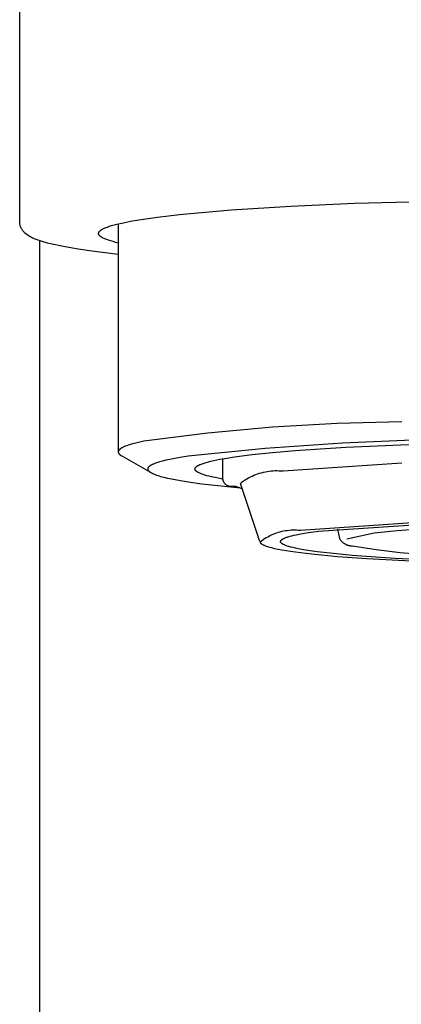
# Model space of a CAD drawing. Units: millimetres. Extents: x -342 to 203, y -426 to 537.
# Drawn here: x 96 to 105, y 412 to 437 of the extents above; entities that cross this region are included whole.
import ezdxf

# ---------------------------------------------------------------- set-up
doc = ezdxf.new("R2010")
doc.units = ezdxf.units.MM
doc.header["$MEASUREMENT"] = 0
doc.layers.add('Make2D$visible$lines', color=7, linetype='Continuous', true_color=0x919191)

msp = doc.modelspace()

# ---------------------------------------------------------------- linework, layer by layer
at = {"layer": 'Make2D$visible$lines', "color": 7, "true_color": 0xffffff}
for p, q in [((95.522, 431.605), (95.522, 482.321)), ((104.033, 432.071), (108.276, 432.187)), ((99.581, 431.785), (100.896, 431.902)), ((100.896, 431.902), (102.408, 431.998)), ((102.408, 431.998), (104.033, 432.071)), ((98.34, 431.616), (98.547, 431.651)), ((98.547, 431.651), (99.025, 431.72)), ((99.025, 431.72), (99.581, 431.785)), ((95.522, 431.592), (95.522, 431.605)), ((95.523, 431.58), (95.522, 431.592)), ((95.524, 431.568), (95.523, 431.58)), ((95.525, 431.556), (95.524, 431.568)), ((95.527, 431.544), (95.525, 431.556)), ((95.529, 431.532), (95.527, 431.544)), ((95.532, 431.52), (95.529, 431.532)), ((95.535, 431.508), (95.532, 431.52)), ((95.538, 431.496), (95.535, 431.508)), ((95.542, 431.484), (95.538, 431.496)), ((95.546, 431.473), (95.542, 431.484)), ((95.551, 431.462), (95.546, 431.473)), ((95.556, 431.449), (95.551, 431.462)), ((95.562, 431.436), (95.556, 431.449)), ((95.569, 431.424), (95.562, 431.436)), ((95.576, 431.411), (95.569, 431.424)), ((95.583, 431.399), (95.576, 431.411)), ((95.591, 431.388), (95.583, 431.399)), ((95.599, 431.376), (95.591, 431.388)), ((97.574, 431.382), (97.58, 431.387)), ((97.58, 431.387), (97.587, 431.392)), ((97.587, 431.392), (97.594, 431.397)), ((97.594, 431.397), (97.601, 431.401)), ((97.601, 431.401), (97.609, 431.406)), ((97.609, 431.406), (97.617, 431.411)), ((97.617, 431.411), (97.625, 431.416)), ((97.625, 431.416), (97.634, 431.42)), ((97.634, 431.42), (97.653, 431.43)), ((97.653, 431.43), (97.673, 431.439)), ((97.673, 431.439), (97.695, 431.449)), ((97.695, 431.449), (97.718, 431.458)), ((97.718, 431.458), (97.743, 431.468)), ((97.743, 431.468), (97.769, 431.477)), ((97.769, 431.477), (97.797, 431.487)), ((97.797, 431.487), (97.857, 431.505)), ((97.857, 431.505), (97.923, 431.524)), ((97.923, 431.524), (97.994, 431.543)), ((97.994, 431.543), (98.156, 431.579)), ((98.026, 431.55), (98.026, 425.77)), ((98.156, 431.579), (98.34, 431.616)), ((95.607, 431.365), (95.599, 431.376)), ((95.616, 431.354), (95.607, 431.365)), ((95.625, 431.344), (95.616, 431.354)), ((95.635, 431.334), (95.625, 431.344)), ((95.645, 431.324), (95.635, 431.334)), ((95.709, 431.269), (95.645, 431.324)), ((95.737, 431.251), (95.709, 431.269)), ((95.764, 431.233), (95.737, 431.251)), ((95.793, 431.217), (95.764, 431.233)), ((95.822, 431.201), (95.793, 431.217)), ((95.851, 431.187), (95.822, 431.201)), ((95.881, 431.173), (95.851, 431.187)), ((95.911, 431.161), (95.881, 431.173)), ((95.989, 431.132), (95.911, 431.161)), ((97.526, 431.311), (97.527, 431.316)), ((97.526, 431.307), (97.526, 431.311)), ((97.526, 431.302), (97.526, 431.307)), ((97.527, 431.297), (97.526, 431.302)), ((97.527, 431.316), (97.528, 431.321)), ((97.528, 431.292), (97.527, 431.297)), ((97.528, 431.321), (97.529, 431.325)), ((97.529, 431.288), (97.528, 431.292)), ((97.529, 431.325), (97.531, 431.33)), ((97.531, 431.283), (97.529, 431.288)), ((97.531, 431.33), (97.533, 431.335)), ((97.533, 431.278), (97.531, 431.283)), ((97.533, 431.335), (97.535, 431.34)), ((97.535, 431.274), (97.533, 431.278)), ((97.535, 431.34), (97.538, 431.344)), ((97.538, 431.269), (97.535, 431.274)), ((97.538, 431.344), (97.541, 431.349)), ((97.541, 431.264), (97.538, 431.269)), ((97.541, 431.349), (97.545, 431.354)), ((97.544, 431.26), (97.541, 431.264)), ((97.548, 431.255), (97.544, 431.26)), ((97.545, 431.354), (97.549, 431.359)), ((97.552, 431.25), (97.548, 431.255)), ((97.549, 431.359), (97.553, 431.363)), ((97.556, 431.246), (97.552, 431.25)), ((97.553, 431.363), (97.558, 431.368)), ((97.561, 431.241), (97.556, 431.246)), ((97.558, 431.368), (97.563, 431.373)), ((97.566, 431.236), (97.561, 431.241)), ((97.563, 431.373), (97.568, 431.378)), ((97.572, 431.232), (97.566, 431.236)), ((97.568, 431.378), (97.574, 431.382)), ((97.578, 431.227), (97.572, 431.232)), ((97.584, 431.222), (97.578, 431.227)), ((97.591, 431.218), (97.584, 431.222)), ((97.598, 431.213), (97.591, 431.218)), ((97.605, 431.209), (97.598, 431.213)), ((97.612, 431.204), (97.605, 431.209)), ((97.62, 431.199), (97.612, 431.204)), ((97.629, 431.195), (97.62, 431.199)), ((97.646, 431.186), (97.629, 431.195)), ((97.665, 431.177), (97.646, 431.186)), ((97.685, 431.168), (97.665, 431.177)), ((97.707, 431.159), (97.685, 431.168)), ((97.73, 431.15), (97.707, 431.159)), ((97.754, 431.141), (97.73, 431.15)), ((97.779, 431.132), (97.754, 431.141)), ((96.067, 431.106), (95.989, 431.132)), ((96.026, 431.119), (96.028, 337.649)), ((96.146, 431.081), (96.067, 431.106)), ((96.225, 431.06), (96.146, 431.081)), ((96.305, 431.04), (96.225, 431.06)), ((96.632, 430.971), (96.305, 431.04)), ((96.961, 430.912), (96.632, 430.971)), ((97.292, 430.864), (96.961, 430.912)), ((97.834, 431.114), (97.779, 431.132)), ((97.893, 431.097), (97.834, 431.114)), ((97.957, 431.079), (97.893, 431.097)), ((98.026, 431.062), (97.957, 431.079)), ((98.026, 430.774), (97.292, 430.864)), ((101.943, 426.382), (100.305, 426.23)), ((103.586, 426.478), (101.943, 426.382)), ((105.23, 426.52), (103.586, 426.478)), ((100.305, 426.23), (98.673, 426.024)), ((98.185, 425.889), (98.159, 425.877)), ((98.214, 425.9), (98.185, 425.889)), ((98.245, 425.912), (98.214, 425.9)), ((98.278, 425.923), (98.245, 425.912)), ((98.313, 425.935), (98.278, 425.923)), ((98.39, 425.957), (98.313, 425.935)), ((98.476, 425.98), (98.39, 425.957)), ((98.571, 426.002), (98.476, 425.98)), ((98.673, 426.024), (98.571, 426.002)), ((103.727, 425.978), (101.761, 425.841)), ((105.697, 426.061), (103.727, 425.978)), ((103.811, 425.872), (105.208, 425.936)), ((105.208, 425.936), (108.619, 426.029)), ((98.027, 425.759), (98.026, 425.757)), ((98.026, 425.757), (98.026, 425.756)), ((98.026, 425.756), (98.026, 425.754)), ((98.026, 425.754), (98.026, 425.753)), ((98.026, 425.753), (98.026, 425.751)), ((98.026, 425.751), (98.026, 425.75)), ((98.026, 425.75), (98.026, 425.748)), ((98.026, 425.748), (98.027, 425.747)), ((98.028, 425.766), (98.027, 425.765)), ((98.027, 425.765), (98.027, 425.763)), ((98.027, 425.763), (98.027, 425.762)), ((98.027, 425.762), (98.027, 425.76)), ((98.027, 425.76), (98.027, 425.759)), ((98.027, 425.747), (98.027, 425.745)), ((98.027, 425.745), (98.027, 425.744)), ((98.027, 425.744), (98.027, 425.742)), ((98.027, 425.742), (98.028, 425.741)), ((98.029, 425.77), (98.028, 425.769)), ((98.028, 425.769), (98.028, 425.768)), ((98.028, 425.768), (98.028, 425.766)), ((98.028, 425.741), (98.028, 425.739)), ((98.028, 425.739), (98.028, 425.738)), ((98.028, 425.738), (98.029, 425.736)), ((98.03, 425.773), (98.029, 425.772)), ((98.029, 425.772), (98.029, 425.77)), ((98.029, 425.736), (98.029, 425.735)), ((98.029, 425.735), (98.03, 425.733)), ((98.031, 425.776), (98.03, 425.775)), ((98.03, 425.775), (98.03, 425.773)), ((98.03, 425.733), (98.03, 425.732)), ((98.03, 425.732), (98.031, 425.73)), ((98.032, 425.778), (98.031, 425.776)), ((98.031, 425.73), (98.031, 425.729)), ((98.031, 425.729), (98.032, 425.727)), ((98.033, 425.781), (98.032, 425.779)), ((98.032, 425.779), (98.032, 425.778)), ((98.032, 425.727), (98.033, 425.726)), ((98.034, 425.782), (98.033, 425.781)), ((98.033, 425.726), (98.033, 425.724)), ((98.033, 425.724), (98.034, 425.723)), ((98.035, 425.784), (98.034, 425.782)), ((98.034, 425.723), (98.035, 425.721)), ((98.036, 425.787), (98.035, 425.785)), ((98.035, 425.785), (98.035, 425.784)), ((98.035, 425.721), (98.036, 425.72)), ((98.037, 425.788), (98.036, 425.787)), ((98.036, 425.72), (98.036, 425.718)), ((98.036, 425.718), (98.037, 425.717)), ((98.038, 425.79), (98.037, 425.788)), ((98.037, 425.717), (98.038, 425.715)), ((98.039, 425.791), (98.038, 425.79)), ((98.038, 425.715), (98.039, 425.714)), ((98.041, 425.794), (98.039, 425.791)), ((98.039, 425.714), (98.041, 425.711)), ((98.043, 425.797), (98.041, 425.794)), ((98.041, 425.711), (98.044, 425.708)), ((98.046, 425.8), (98.043, 425.797)), ((98.044, 425.708), (98.046, 425.705)), ((98.048, 425.803), (98.046, 425.8)), ((98.046, 425.705), (98.049, 425.702)), ((98.051, 425.806), (98.048, 425.803)), ((98.049, 425.702), (98.051, 425.699)), ((98.054, 425.809), (98.051, 425.806)), ((98.051, 425.699), (98.054, 425.696)), ((98.056, 425.812), (98.054, 425.809)), ((98.054, 425.696), (98.057, 425.693)), ((98.06, 425.815), (98.056, 425.812)), ((98.057, 425.693), (98.06, 425.69)), ((98.063, 425.818), (98.06, 425.815)), ((98.06, 425.69), (98.064, 425.687)), ((98.066, 425.821), (98.063, 425.818)), ((98.064, 425.687), (98.067, 425.684)), ((98.07, 425.824), (98.066, 425.821)), ((98.067, 425.684), (98.071, 425.681)), ((98.073, 425.827), (98.07, 425.824)), ((98.071, 425.681), (98.074, 425.678)), ((98.077, 425.83), (98.073, 425.827)), ((98.074, 425.678), (98.078, 425.675)), ((98.081, 425.833), (98.077, 425.83)), ((98.078, 425.675), (98.082, 425.672)), ((98.085, 425.836), (98.081, 425.833)), ((98.082, 425.672), (98.087, 425.669)), ((98.094, 425.842), (98.085, 425.836)), ((98.087, 425.669), (98.095, 425.663)), ((98.104, 425.848), (98.094, 425.842)), ((98.095, 425.663), (98.105, 425.657)), ((98.113, 425.854), (98.104, 425.848)), ((98.105, 425.657), (98.115, 425.651)), ((98.124, 425.859), (98.113, 425.854)), ((98.115, 425.651), (98.825, 425.245)), ((98.135, 425.865), (98.124, 425.859)), ((98.147, 425.871), (98.135, 425.865)), ((98.159, 425.877), (98.147, 425.871)), ((99.799, 425.648), (99.551, 425.607)), ((101.761, 425.841), (99.799, 425.648)), ((100.981, 425.626), (101.429, 425.684)), ((101.429, 425.684), (101.947, 425.738)), ((101.947, 425.738), (102.523, 425.787)), ((102.523, 425.787), (103.811, 425.872)), ((98.809, 425.38), (98.805, 425.377)), ((98.812, 425.383), (98.809, 425.38)), ((98.815, 425.386), (98.812, 425.383)), ((98.819, 425.389), (98.815, 425.386)), ((98.822, 425.392), (98.819, 425.389)), ((98.826, 425.395), (98.822, 425.392)), ((98.83, 425.398), (98.826, 425.395)), ((98.838, 425.403), (98.83, 425.398)), ((98.847, 425.409), (98.838, 425.403)), ((98.857, 425.415), (98.847, 425.409)), ((98.867, 425.42), (98.857, 425.415)), ((98.878, 425.426), (98.867, 425.42)), ((98.889, 425.432), (98.878, 425.426)), ((98.901, 425.438), (98.889, 425.432)), ((98.914, 425.443), (98.901, 425.438)), ((98.941, 425.455), (98.914, 425.443)), ((98.97, 425.466), (98.941, 425.455)), ((99.002, 425.477), (98.97, 425.466)), ((99.036, 425.488), (99.002, 425.477)), ((99.072, 425.499), (99.036, 425.488)), ((99.151, 425.522), (99.072, 425.499)), ((99.238, 425.543), (99.151, 425.522)), ((99.334, 425.565), (99.238, 425.543)), ((99.551, 425.607), (99.334, 425.565)), ((100.008, 425.376), (100.013, 425.38)), ((100.013, 425.38), (100.018, 425.385)), ((100.018, 425.385), (100.023, 425.389)), ((100.023, 425.389), (100.029, 425.393)), ((100.029, 425.393), (100.035, 425.397)), ((100.035, 425.397), (100.042, 425.401)), ((100.042, 425.401), (100.049, 425.405)), ((100.049, 425.405), (100.056, 425.409)), ((100.056, 425.409), (100.064, 425.413)), ((100.064, 425.413), (100.08, 425.421)), ((100.08, 425.421), (100.098, 425.43)), ((100.098, 425.43), (100.117, 425.438)), ((100.117, 425.438), (100.137, 425.446)), ((100.137, 425.446), (100.159, 425.454)), ((100.159, 425.454), (100.182, 425.462)), ((100.182, 425.462), (100.207, 425.47)), ((100.207, 425.47), (100.26, 425.486)), ((100.26, 425.486), (100.319, 425.502)), ((100.319, 425.502), (100.383, 425.518)), ((100.383, 425.518), (100.453, 425.534)), ((100.453, 425.534), (100.608, 425.566)), ((100.608, 425.566), (100.784, 425.596)), ((100.676, 425.578), (100.676, 425.071)), ((100.784, 425.596), (100.981, 425.626)), ((102.216, 425.269), (105.231, 425.475)), ((98.777, 425.328), (98.776, 425.325)), ((98.776, 425.325), (98.776, 425.322)), ((98.776, 425.322), (98.776, 425.319)), ((98.776, 425.319), (98.776, 425.317)), ((98.776, 425.317), (98.777, 425.314)), ((98.778, 425.334), (98.777, 425.331)), ((98.777, 425.331), (98.777, 425.328)), ((98.777, 425.314), (98.777, 425.311)), ((98.777, 425.311), (98.778, 425.308)), ((98.779, 425.337), (98.778, 425.334)), ((98.778, 425.308), (98.779, 425.305)), ((98.78, 425.34), (98.779, 425.337)), ((98.779, 425.305), (98.78, 425.302)), ((98.781, 425.343), (98.78, 425.34)), ((98.78, 425.302), (98.781, 425.299)), ((98.782, 425.346), (98.781, 425.343)), ((98.781, 425.299), (98.782, 425.296)), ((98.783, 425.348), (98.782, 425.346)), ((98.782, 425.296), (98.783, 425.293)), ((98.785, 425.351), (98.783, 425.348)), ((98.783, 425.293), (98.785, 425.29)), ((98.786, 425.354), (98.785, 425.351)), ((98.785, 425.29), (98.786, 425.288)), ((98.788, 425.357), (98.786, 425.354)), ((98.786, 425.288), (98.788, 425.285)), ((98.79, 425.36), (98.788, 425.357)), ((98.788, 425.285), (98.79, 425.282)), ((98.792, 425.363), (98.79, 425.36)), ((98.79, 425.282), (98.792, 425.279)), ((98.795, 425.366), (98.792, 425.363)), ((98.792, 425.279), (98.795, 425.276)), ((98.797, 425.369), (98.795, 425.366)), ((98.795, 425.276), (98.797, 425.273)), ((98.8, 425.372), (98.797, 425.369)), ((98.797, 425.273), (98.8, 425.27)), ((98.803, 425.374), (98.8, 425.372)), ((98.8, 425.27), (98.803, 425.267)), ((98.805, 425.377), (98.803, 425.374)), ((98.803, 425.267), (98.805, 425.264)), ((98.805, 425.264), (98.809, 425.261)), ((98.809, 425.261), (98.812, 425.259)), ((98.812, 425.259), (98.815, 425.256)), ((98.815, 425.256), (98.819, 425.253)), ((98.819, 425.253), (98.822, 425.25)), ((98.822, 425.25), (98.826, 425.247)), ((98.826, 425.247), (98.83, 425.244)), ((98.83, 425.244), (98.834, 425.241)), ((98.834, 425.241), (98.843, 425.235)), ((98.843, 425.235), (98.852, 425.23)), ((98.852, 425.23), (98.862, 425.224)), ((98.862, 425.224), (98.873, 425.218)), ((98.873, 425.218), (98.884, 425.212)), ((98.884, 425.212), (98.896, 425.207)), ((98.896, 425.207), (98.908, 425.201)), ((98.908, 425.201), (98.935, 425.19)), ((98.935, 425.19), (98.964, 425.178)), ((98.964, 425.178), (98.995, 425.167)), ((98.995, 425.167), (99.029, 425.156)), ((99.029, 425.156), (99.064, 425.144)), ((99.064, 425.144), (99.103, 425.133)), ((99.103, 425.133), (99.186, 425.111)), ((99.976, 425.323), (99.977, 425.327)), ((99.976, 425.319), (99.976, 425.323)), ((99.977, 425.315), (99.976, 425.319)), ((99.977, 425.331), (99.978, 425.336)), ((99.977, 425.327), (99.977, 425.331)), ((99.977, 425.311), (99.977, 425.315)), ((99.978, 425.307), (99.977, 425.311)), ((99.978, 425.336), (99.98, 425.34)), ((99.979, 425.303), (99.978, 425.307)), ((99.981, 425.299), (99.979, 425.303)), ((99.98, 425.34), (99.982, 425.344)), ((99.983, 425.295), (99.981, 425.299)), ((99.982, 425.344), (99.984, 425.348)), ((99.985, 425.291), (99.983, 425.295)), ((99.984, 425.348), (99.986, 425.352)), ((99.988, 425.287), (99.985, 425.291)), ((99.986, 425.352), (99.989, 425.356)), ((99.991, 425.283), (99.988, 425.287)), ((99.989, 425.356), (99.992, 425.36)), ((99.994, 425.279), (99.991, 425.283)), ((99.992, 425.36), (99.995, 425.364)), ((99.998, 425.275), (99.994, 425.279)), ((99.995, 425.364), (99.999, 425.368)), ((100.002, 425.271), (99.998, 425.275)), ((99.999, 425.368), (100.003, 425.372)), ((100.006, 425.267), (100.002, 425.271)), ((100.003, 425.372), (100.008, 425.376)), ((100.011, 425.263), (100.006, 425.267)), ((100.016, 425.259), (100.011, 425.263)), ((100.021, 425.255), (100.016, 425.259)), ((100.026, 425.251), (100.021, 425.255)), ((100.032, 425.247), (100.026, 425.251)), ((100.039, 425.243), (100.032, 425.247)), ((100.045, 425.239), (100.039, 425.243)), ((100.052, 425.235), (100.045, 425.239)), ((100.059, 425.231), (100.052, 425.235)), ((100.066, 425.227), (100.059, 425.231)), ((100.082, 425.219), (100.066, 425.227)), ((100.099, 425.211), (100.082, 425.219)), ((100.118, 425.204), (100.099, 425.211)), ((100.137, 425.196), (100.118, 425.204)), ((100.158, 425.188), (100.137, 425.196)), ((100.18, 425.181), (100.158, 425.188)), ((100.227, 425.165), (100.18, 425.181)), ((100.278, 425.15), (100.227, 425.165)), ((100.334, 425.135), (100.278, 425.15)), ((100.395, 425.121), (100.334, 425.135)), ((101.384, 425.118), (101.429, 425.14)), ((101.429, 425.14), (101.475, 425.16)), ((101.475, 425.16), (101.522, 425.179)), ((101.522, 425.179), (101.569, 425.197)), ((101.569, 425.197), (101.617, 425.212)), ((101.617, 425.212), (101.666, 425.226)), ((101.666, 425.226), (101.715, 425.239)), ((101.715, 425.239), (101.764, 425.25)), ((101.764, 425.25), (101.814, 425.259)), ((101.814, 425.259), (101.863, 425.266)), ((101.863, 425.266), (101.914, 425.272)), ((101.914, 425.272), (101.964, 425.276)), ((101.964, 425.276), (102.014, 425.278)), ((102.014, 425.278), (102.065, 425.278)), ((102.065, 425.278), (102.115, 425.277)), ((102.115, 425.277), (102.166, 425.274)), ((102.166, 425.274), (102.216, 425.269)), ((99.186, 425.111), (99.278, 425.089)), ((99.278, 425.089), (99.379, 425.067)), ((99.379, 425.067), (99.606, 425.025)), ((99.606, 425.025), (99.865, 424.984)), ((99.865, 424.984), (100.153, 424.945)), ((100.153, 424.945), (100.64, 424.888)), ((100.528, 425.092), (100.395, 425.121)), ((100.676, 425.064), (100.528, 425.092)), ((100.64, 424.888), (101.128, 424.841)), ((100.676, 425.071), (100.677, 425.064)), ((100.677, 425.064), (100.678, 425.057)), ((100.678, 425.057), (100.68, 425.05)), ((100.68, 425.05), (100.681, 425.042)), ((100.681, 425.042), (100.683, 425.035)), ((100.683, 425.035), (100.686, 425.028)), ((100.686, 425.028), (100.688, 425.021)), ((100.688, 425.021), (100.691, 425.015)), ((100.691, 425.015), (100.694, 425.008)), ((100.694, 425.008), (100.697, 425.001)), ((100.697, 425.001), (100.7, 424.995)), ((100.7, 424.995), (100.704, 424.988)), ((100.704, 424.988), (100.707, 424.982)), ((100.707, 424.982), (100.712, 424.976)), ((100.712, 424.976), (100.716, 424.97)), ((100.716, 424.97), (100.72, 424.964)), ((100.72, 424.964), (100.725, 424.958)), ((100.725, 424.958), (100.73, 424.953)), ((100.73, 424.953), (100.735, 424.947)), ((100.735, 424.947), (100.74, 424.942)), ((100.74, 424.942), (100.745, 424.937)), ((100.745, 424.937), (100.751, 424.932)), ((100.751, 424.932), (100.757, 424.928)), ((100.757, 424.928), (100.763, 424.923)), ((100.763, 424.923), (100.769, 424.919)), ((100.769, 424.919), (100.775, 424.915)), ((100.775, 424.915), (100.781, 424.911)), ((100.781, 424.911), (100.788, 424.908)), ((100.788, 424.908), (100.794, 424.904)), ((100.794, 424.904), (100.801, 424.901)), ((100.801, 424.901), (100.808, 424.898)), ((100.808, 424.898), (100.815, 424.896)), ((100.815, 424.896), (100.818, 424.894)), ((100.818, 424.894), (100.821, 424.893)), ((100.821, 424.893), (100.825, 424.891)), ((100.825, 424.891), (100.828, 424.89)), ((100.828, 424.89), (100.832, 424.889)), ((100.832, 424.889), (100.835, 424.888)), ((100.835, 424.888), (100.839, 424.887)), ((100.839, 424.887), (100.843, 424.886)), ((100.843, 424.886), (100.846, 424.886)), ((100.846, 424.886), (100.85, 424.885)), ((100.85, 424.885), (100.854, 424.885)), ((100.854, 424.885), (100.857, 424.885)), ((100.857, 424.885), (100.861, 424.885)), ((100.861, 424.885), (101.018, 424.883)), ((101.018, 424.883), (101.048, 424.87)), ((101.13, 424.954), (101.17, 424.985)), ((101.625, 423.473), (101.13, 424.954)), ((101.17, 424.985), (101.211, 425.015)), ((101.211, 425.015), (101.253, 425.043)), ((101.253, 425.043), (101.295, 425.069)), ((101.295, 425.069), (101.339, 425.094)), ((101.339, 425.094), (101.384, 425.118)), ((101.048, 424.87), (101.079, 424.858)), ((101.079, 424.858), (101.11, 424.847)), ((101.11, 424.847), (101.141, 424.836)), ((101.141, 424.836), (101.172, 424.827)), ((105.5, 423.951), (102.655, 423.756)), ((103.115, 423.739), (105.783, 423.921)), ((101.912, 423.634), (101.87, 423.613)), ((101.956, 423.653), (101.912, 423.634)), ((102, 423.671), (101.956, 423.653)), ((102.045, 423.687), (102, 423.671)), ((102.09, 423.702), (102.045, 423.687)), ((102.136, 423.715), (102.09, 423.702)), ((102.182, 423.727), (102.136, 423.715)), ((102.228, 423.737), (102.182, 423.727)), ((102.275, 423.745), (102.228, 423.737)), ((102.322, 423.752), (102.275, 423.745)), ((102.37, 423.758), (102.322, 423.752)), ((102.417, 423.761), (102.37, 423.758)), ((102.464, 423.764), (102.417, 423.761)), ((102.435, 423.622), (102.488, 423.634)), ((102.512, 423.764), (102.464, 423.764)), ((102.488, 423.634), (102.544, 423.647)), ((102.56, 423.763), (102.512, 423.764)), ((102.544, 423.647), (102.667, 423.671)), ((102.607, 423.76), (102.56, 423.763)), ((102.655, 423.756), (102.607, 423.76)), ((102.667, 423.671), (102.804, 423.694)), ((102.804, 423.694), (103.115, 423.739)), ((103.654, 423.55), (103.606, 423.793)), ((104.532, 423.686), (103.839, 423.534)), ((105.112, 423.747), (104.532, 423.686)), ((105.693, 423.791), (105.112, 423.747)), ((101.667, 423.488), (101.629, 423.46)), ((101.629, 423.46), (101.63, 423.457)), ((101.63, 423.457), (101.632, 423.455)), ((101.632, 423.455), (101.633, 423.452)), ((101.633, 423.452), (101.634, 423.45)), ((101.634, 423.45), (101.636, 423.447)), ((101.636, 423.447), (101.638, 423.445)), ((101.638, 423.445), (101.64, 423.442)), ((101.64, 423.442), (101.642, 423.44)), ((101.642, 423.44), (101.644, 423.438)), ((101.644, 423.438), (101.647, 423.435)), ((101.647, 423.435), (101.649, 423.433)), ((101.649, 423.433), (101.652, 423.43)), ((101.652, 423.43), (101.655, 423.428)), ((101.655, 423.428), (101.658, 423.425)), ((101.658, 423.425), (101.661, 423.423)), ((101.661, 423.423), (101.664, 423.42)), ((101.664, 423.42), (101.667, 423.418)), ((101.706, 423.516), (101.667, 423.488)), ((101.667, 423.418), (101.671, 423.415)), ((101.671, 423.415), (101.675, 423.413)), ((101.675, 423.413), (101.679, 423.41)), ((101.679, 423.41), (101.687, 423.406)), ((101.687, 423.406), (101.696, 423.401)), ((101.696, 423.401), (101.705, 423.396)), ((101.705, 423.396), (101.715, 423.391)), ((101.746, 423.542), (101.706, 423.516)), ((101.715, 423.391), (101.726, 423.386)), ((101.726, 423.386), (101.737, 423.381)), ((101.737, 423.381), (101.749, 423.376)), ((101.786, 423.567), (101.746, 423.542)), ((101.827, 423.591), (101.786, 423.567)), ((101.87, 423.613), (101.827, 423.591)), ((102.151, 423.477), (102.152, 423.481)), ((102.151, 423.474), (102.151, 423.477)), ((102.152, 423.47), (102.151, 423.474)), ((102.152, 423.484), (102.153, 423.488)), ((102.152, 423.481), (102.152, 423.484)), ((102.152, 423.467), (102.152, 423.47)), ((102.153, 423.463), (102.152, 423.467)), ((102.153, 423.488), (102.155, 423.491)), ((102.154, 423.46), (102.153, 423.463)), ((102.156, 423.457), (102.154, 423.46)), ((102.155, 423.491), (102.156, 423.495)), ((102.156, 423.495), (102.158, 423.498)), ((102.158, 423.453), (102.156, 423.457)), ((102.158, 423.498), (102.16, 423.502)), ((102.16, 423.45), (102.158, 423.453)), ((102.16, 423.502), (102.163, 423.505)), ((102.162, 423.446), (102.16, 423.45)), ((102.165, 423.443), (102.162, 423.446)), ((102.163, 423.505), (102.166, 423.509)), ((102.169, 423.439), (102.165, 423.443)), ((102.166, 423.509), (102.169, 423.512)), ((102.169, 423.512), (102.172, 423.515)), ((102.172, 423.435), (102.169, 423.439)), ((102.172, 423.515), (102.176, 423.519)), ((102.176, 423.432), (102.172, 423.435)), ((102.176, 423.519), (102.18, 423.522)), ((102.18, 423.428), (102.176, 423.432)), ((102.18, 423.522), (102.184, 423.526)), ((102.184, 423.425), (102.18, 423.428)), ((102.184, 423.526), (102.189, 423.529)), ((102.189, 423.421), (102.184, 423.425)), ((102.189, 423.529), (102.194, 423.533)), ((102.194, 423.418), (102.189, 423.421)), ((102.194, 423.533), (102.199, 423.536)), ((102.2, 423.414), (102.194, 423.418)), ((102.199, 423.536), (102.205, 423.539)), ((102.206, 423.411), (102.2, 423.414)), ((102.205, 423.539), (102.211, 423.543)), ((102.212, 423.407), (102.206, 423.411)), ((102.211, 423.543), (102.217, 423.546)), ((102.218, 423.404), (102.212, 423.407)), ((102.217, 423.546), (102.223, 423.55)), ((102.225, 423.4), (102.218, 423.404)), ((102.223, 423.55), (102.23, 423.553)), ((102.232, 423.397), (102.225, 423.4)), ((102.23, 423.553), (102.237, 423.556)), ((102.247, 423.39), (102.232, 423.397)), ((102.237, 423.556), (102.252, 423.563)), ((102.263, 423.383), (102.247, 423.39)), ((102.252, 423.563), (102.268, 423.57)), ((102.281, 423.376), (102.263, 423.383)), ((102.268, 423.57), (102.285, 423.576)), ((102.285, 423.576), (102.303, 423.583)), ((102.303, 423.583), (102.323, 423.589)), ((102.323, 423.589), (102.343, 423.596)), ((102.343, 423.596), (102.387, 423.609)), ((102.387, 423.609), (102.435, 423.622)), ((103.661, 423.538), (103.654, 423.55)), ((103.669, 423.527), (103.661, 423.538)), ((103.676, 423.516), (103.669, 423.527)), ((103.685, 423.505), (103.676, 423.516)), ((103.694, 423.494), (103.685, 423.505)), ((103.703, 423.484), (103.694, 423.494)), ((103.712, 423.474), (103.703, 423.484)), ((103.722, 423.464), (103.712, 423.474)), ((103.732, 423.455), (103.722, 423.464)), ((103.742, 423.446), (103.732, 423.455)), ((103.753, 423.437), (103.742, 423.446)), ((103.764, 423.429), (103.753, 423.437)), ((103.776, 423.421), (103.764, 423.429)), ((103.787, 423.414), (103.776, 423.421)), ((103.799, 423.407), (103.787, 423.414)), ((103.811, 423.4), (103.799, 423.407)), ((103.823, 423.394), (103.811, 423.4)), ((103.836, 423.388), (103.823, 423.394)), ((103.848, 423.383), (103.836, 423.388)), ((103.861, 423.378), (103.848, 423.383)), ((103.874, 423.374), (103.861, 423.378)), ((101.749, 423.376), (101.761, 423.371)), ((101.761, 423.371), (101.788, 423.361)), ((101.788, 423.361), (101.817, 423.352)), ((101.817, 423.352), (101.848, 423.342)), ((101.848, 423.342), (101.882, 423.332)), ((101.882, 423.332), (101.918, 423.323)), ((101.918, 423.323), (101.997, 423.303)), ((101.997, 423.303), (102.086, 423.285)), ((102.086, 423.285), (102.183, 423.266)), ((102.183, 423.266), (102.405, 423.229)), ((102.3, 423.369), (102.281, 423.376)), ((102.321, 423.362), (102.3, 423.369)), ((102.365, 423.348), (102.321, 423.362)), ((102.415, 423.334), (102.365, 423.348)), ((102.405, 423.229), (102.66, 423.194)), ((102.47, 423.321), (102.415, 423.334)), ((102.53, 423.307), (102.47, 423.321)), ((102.595, 423.294), (102.53, 423.307)), ((102.739, 423.267), (102.595, 423.294)), ((102.66, 423.194), (102.946, 423.16)), ((102.903, 423.241), (102.739, 423.267)), ((103.084, 423.216), (102.903, 423.241)), ((102.946, 423.16), (103.602, 423.098)), ((103.498, 423.168), (103.084, 423.216)), ((103.972, 423.124), (103.498, 423.168)), ((103.887, 423.37), (103.874, 423.374)), ((103.9, 423.366), (103.887, 423.37)), ((103.914, 423.363), (103.9, 423.366)), ((103.927, 423.36), (103.914, 423.363)), ((103.941, 423.358), (103.927, 423.36)), ((103.955, 423.357), (103.941, 423.358)), ((103.968, 423.355), (103.955, 423.357)), ((103.982, 423.355), (103.968, 423.355)), ((104.584, 423.264), (103.982, 423.355)), ((105.19, 423.193), (104.584, 423.264)), ((105.797, 423.14), (105.19, 423.193)), ((103.602, 423.098), (104.347, 423.044)), ((105.056, 423.049), (103.972, 423.124)), ((104.347, 423.044), (105.999, 422.961)), ((106.251, 422.993), (105.056, 423.049))]:
    msp.add_line(p, q, dxfattribs=at)

doc.saveas('drawing.dxf')
